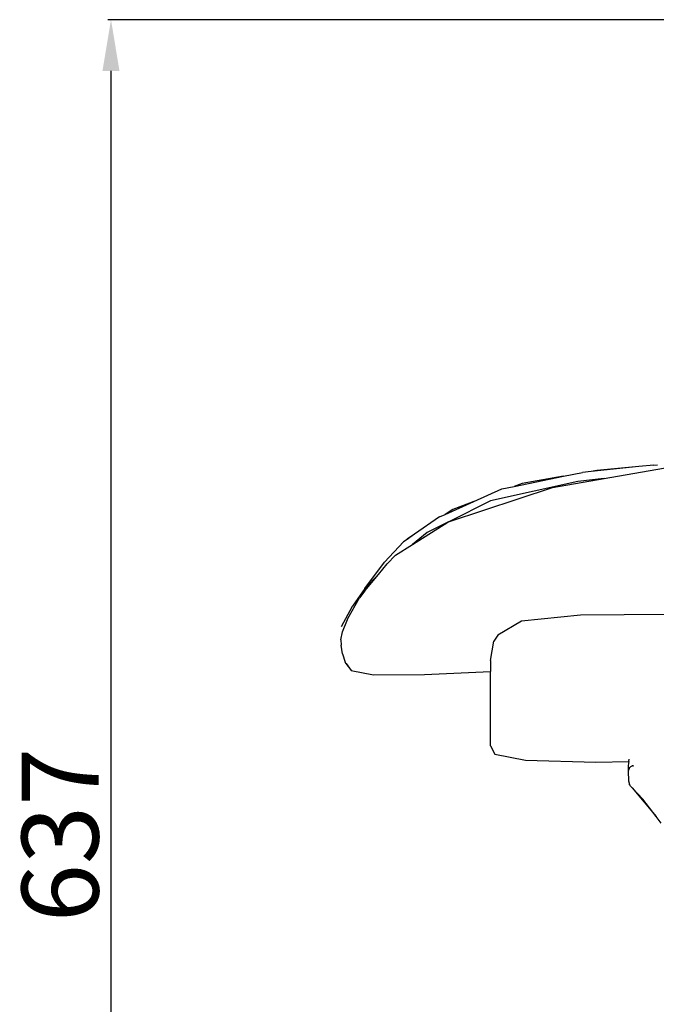
# Model space of a CAD drawing. Units: centimetres. Extents: x 403 to 5105, y 97 to 4019.
# Drawn here: x 2418 to 2667, y 1207 to 1591 of the extents above; entities that cross this region are included whole.
import ezdxf

# ---------------------------------------------------------------- set-up
doc = ezdxf.new("R2010")
doc.units = ezdxf.units.CM
doc.styles.get("Standard").update_dxf_attribs({"font": 'arial.ttf'})
doc.dimstyles.new('ISO-25', dxfattribs={"dimtxt": 30, "dimasz": 20, "dimexe": 1.25, "dimexo": 0.625, "dimtad": 1, "dimdec": 0, "dimtxsty": 'Standard', "dimcen": 2.5, "dimadec": 0, "dimazin": 0, "dimtfac": 1, "dimtdec": 0, "dimtmove": 0, "dimatfit": 3, "dimfxl": 1, "dimarcsym": 0})

# ---------------------------------------------------------------- blocks, each defined once
blk = doc.blocks.new('*D8')
at = {"color": 0, "lineweight": -2, "transparency": 16777216}
for p, q in [((2744.62, 1591.03), (2452.54, 1591.03)), ((2453.79, 1571.03), (2453.79, 974.46)), ((2855.51, 954.46), (2452.54, 954.46))]:
    blk.add_line(p, q, dxfattribs=at)
at = {"color": 0, "transparency": 16777216}
for points in [[(2450.45, 1571.03), (2457.12, 1571.03), (2453.79, 1591.03)], [(2450.45, 974.46), (2457.12, 974.46), (2453.79, 954.46)]]:
    blk.add_solid(points, dxfattribs=at)
at = {"layer": 'Defpoints', "color": 0, "transparency": 16777216}
for p in [(2745.24, 1591.03), (2453.79, 954.46), (2856.13, 954.46)]:
    blk.add_point(p, dxfattribs=at)
at = {"color": 0, "transparency": 16777216, "insert": (2437.83, 1272.75), "char_height": 30, "attachment_point": 5, "rotation": 90}
blk.add_mtext('637', dxfattribs=at)

msp = doc.modelspace()

# ---------------------------------------------------------------- linework, layer by layer
for p, q in [((2641.21, 1414.66), (2637.85, 1414.32)), ((2659.94, 1416.54), (2641.21, 1414.66)), ((2643.53, 1415.06), (2641.21, 1414.66)), ((2659.94, 1416.54), (2643.53, 1415.06)), ((2646.34, 1411.9), (2679.18, 1417.63)), ((2665.67, 1417.11), (2659.94, 1416.54)), ((2665.67, 1417.11), (2667.16, 1417.19)), ((2636.12, 1410.77), (2601.91, 1403.13)), ((2611.16, 1408.82), (2630.49, 1412.8)), ((2630.49, 1412.8), (2614.33, 1410.01)), ((2626.23, 1408.39), (2646.34, 1411.9)), ((2630.49, 1412.8), (2637.85, 1414.32)), ((2646.34, 1411.9), (2636.12, 1410.77)), ((2585.99, 1395.18), (2626.23, 1408.39)), ((2595.49, 1402.95), (2606.4, 1407.84)), ((2606.4, 1407.84), (2611.16, 1408.82)), ((2614.33, 1410.01), (2611.16, 1408.82)), ((2601.91, 1403.13), (2585.99, 1395.18)), ((2584.23, 1397.89), (2595.49, 1402.95)), ((2587.25, 1399.86), (2584.23, 1397.89)), ((2595.49, 1402.95), (2587.25, 1399.86)), ((2582.09, 1396.93), (2572.31, 1390.15)), ((2582.09, 1396.93), (2584.23, 1397.89)), ((2571.48, 1386.12), (2585.36, 1394.86)), ((2585.36, 1394.86), (2577.25, 1390.81)), ((2585.36, 1394.86), (2585.72, 1395.09)), ((2585.72, 1395.09), (2585.99, 1395.18)), ((2569.07, 1387.9), (2568.04, 1387.19)), ((2572.31, 1390.15), (2569.07, 1387.9)), ((2569.07, 1387.9), (2569.43, 1388.28)), ((2572.31, 1390.15), (2569.43, 1388.28)), ((2577.25, 1390.81), (2571.48, 1386.12)), ((2560.52, 1379.23), (2568.04, 1387.19)), ((2564.86, 1381.95), (2571.48, 1386.12)), ((2564.86, 1381.95), (2561.59, 1378.6)), ((2552.88, 1368.91), (2560.52, 1379.23)), ((2558.24, 1374.49), (2561.59, 1378.6)), ((2558.24, 1374.49), (2552.88, 1368.91)), ((2552.95, 1368), (2558.24, 1374.49)), ((2552.88, 1368.91), (2548.09, 1362.07)), ((2546.27, 1357.23), (2550.87, 1365.28)), ((2552.95, 1368), (2550.87, 1365.28)), ((2547.99, 1361.91), (2543.67, 1354.05)), ((2547.99, 1361.91), (2548.03, 1361.96)), ((2548.09, 1362.07), (2548.03, 1361.96)), ((2546.14, 1356.9), (2546.27, 1357.23)), ((2637.07, 1358.52), (2614.03, 1356.24)), ((2671.21, 1358.84), (2637.07, 1358.52)), ((2544.17, 1352.03), (2546.14, 1356.9)), ((2614.03, 1356.24), (2604.77, 1350.78)), ((2543.53, 1348.97), (2544.17, 1352.03)), ((2604.77, 1350.78), (2603.3, 1348.42)), ((2543.53, 1348.97), (2543.72, 1346.8)), ((2544.24, 1343.46), (2543.72, 1346.8)), ((2601.96, 1340.81), (2603.3, 1348.42)), ((2544.24, 1343.46), (2545.27, 1340.16)), ((2545.66, 1339.65), (2545.27, 1340.16)), ((2545.66, 1339.65), (2547.58, 1336.93)), ((2547.42, 1337.31), (2545.66, 1339.65)), ((2601.96, 1340.81), (2601.96, 1336.56)), ((2547.58, 1336.93), (2556.24, 1335.31)), ((2556.24, 1335.31), (2576.16, 1335.44)), ((2576.16, 1335.44), (2601.96, 1336.56)), ((2601.96, 1307.53), (2601.96, 1336.56)), ((2601.96, 1307.53), (2603.67, 1304.34)), ((2603.67, 1304.34), (2603.67, 1304.25)), ((2603.67, 1304.25), (2615.68, 1301.97)), ((2615.68, 1301.97), (2643.12, 1301.15)), ((2643.12, 1301.15), (2655.97, 1301.44)), ((2655.73, 1299.83), (2655.7, 1299.68)), ((2655.7, 1299.68), (2655.73, 1297.72)), ((2655.95, 1301.39), (2655.73, 1299.83)), ((2655.97, 1301.44), (2655.95, 1301.39)), ((2655.97, 1301.44), (2656.11, 1302.4)), ((2656.28, 1299.13), (2656.53, 1299.27)), ((2656.6, 1299.4), (2656.53, 1299.27)), ((2656.6, 1299.4), (2656.72, 1299.44)), ((2656.72, 1299.44), (2656.81, 1299.43)), ((2656.81, 1299.43), (2657.28, 1299.7)), ((2657.52, 1299.71), (2657.28, 1299.7)), ((2657.52, 1299.71), (2657.67, 1299.75)), ((2657.73, 1299.76), (2657.67, 1299.75)), ((2657.73, 1299.76), (2657.79, 1299.75)), ((2657.79, 1299.75), (2657.73, 1299.71)), ((2657.84, 1299.75), (2657.79, 1299.75)), ((2656.28, 1299.13), (2655.73, 1297.72)), ((2655.73, 1297.72), (2655.8, 1293.87)), ((2655.8, 1293.87), (2656.2, 1292.43)), ((2656.28, 1292.32), (2656.2, 1292.43)), ((2656.28, 1292.32), (2656.29, 1292.27)), ((2656.29, 1292.27), (2656.33, 1292.23)), ((2656.33, 1292.23), (2656.36, 1292.19)), ((2656.36, 1292.19), (2656.4, 1292.15)), ((2656.4, 1292.15), (2656.46, 1292.04)), ((2656.65, 1291.82), (2656.46, 1292.04)), ((2657.31, 1291.13), (2656.65, 1291.82)), ((2657.31, 1291.13), (2666.67, 1279.93)), ((2661.49, 1286.66), (2657.31, 1291.13)), ((2666.67, 1279.93), (2661.49, 1286.66)), ((2668.61, 1277.41), (2666.67, 1279.93))]:
    msp.add_line(p, q)

# ---------------------------------------------------------------- dimensions: what is measured, and where the dimension line sits
at = {"color": 252, "true_color": 0x939598}
dim = msp.add_linear_dim(base=(2453.79, 954.46), p1=(2745.24, 1591.03), p2=(2856.13, 954.46), angle=90, dimstyle='ISO-25', dxfattribs=at)
dim.commit()
dim.dimension.update_dxf_attribs({"geometry": '*D8', "text_midpoint": (2437.83, 1272.75)})

doc.saveas('drawing.dxf')
